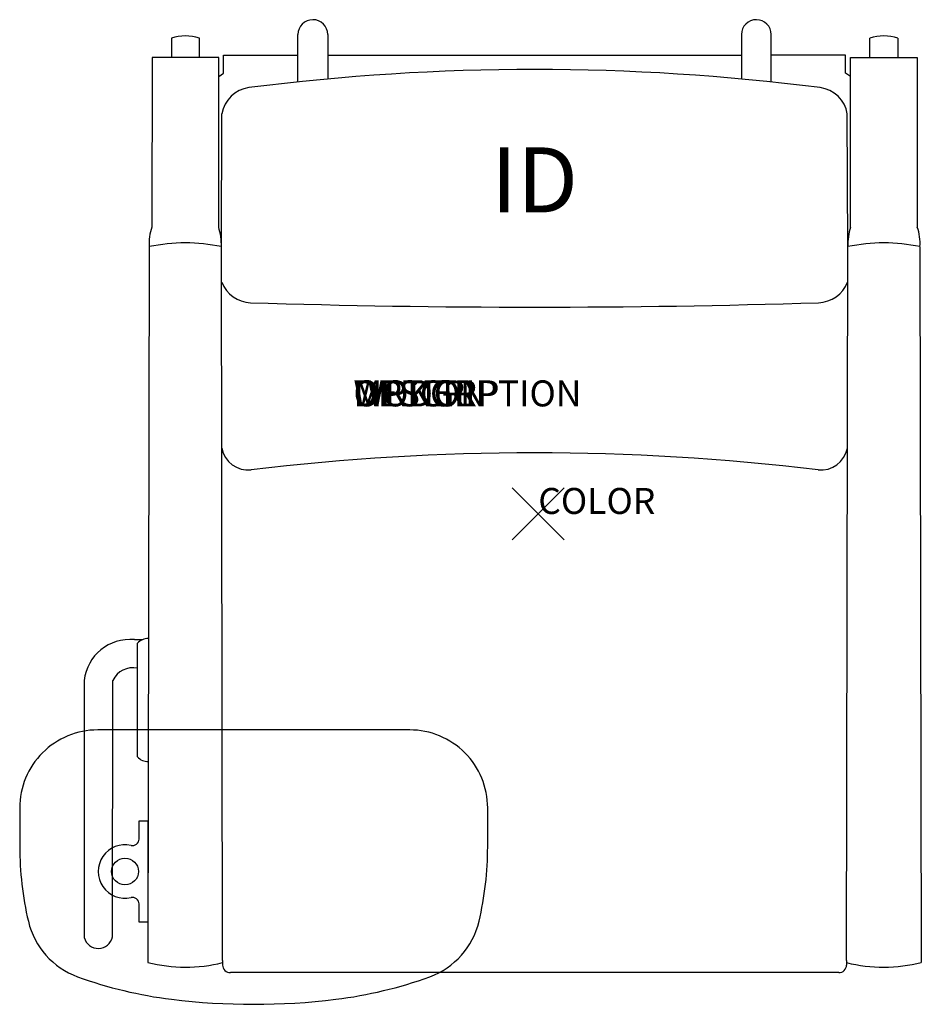
# Model space of a CAD drawing. Units: inches. Extents: x -19.9 to 14.7, y -18.9 to 19.
import ezdxf
from ezdxf.enums import TextEntityAlignment as Align

# ---------------------------------------------------------------- set-up
doc = ezdxf.new("R2010")
doc.units = ezdxf.units.IN
doc.header["$MEASUREMENT"] = 0
doc.header["$PDMODE"] = 3
doc.layers.add('AFUCH-P', color=2, linetype='Continuous')
doc.layers.add('AFUCH-P-TN', color=7, linetype='Continuous')
doc.styles.add('FURNITURE-TAGS', font='SIMPLEX.shx')

msp = doc.modelspace()

# ---------------------------------------------------------------- linework, layer by layer
at = {"layer": 'AFUCH-P', "color": 4}
for p, q in [((-14.113, 18.3), (-14.113, 17.565)), ((-13.037, 17.565), (-13.037, 18.3)), ((-9.245, 16.638), (-9.245, 18.441)), ((-8.096, 18.445), (-8.096, 16.752)), ((7.811, 18.445), (7.811, 16.752)), ((8.96, 16.638), (8.96, 18.441)), ((12.752, 17.565), (12.752, 18.3)), ((13.828, 18.3), (13.828, 17.565)), ((-14.858, 17.565), (-14.863, 11.036)), ((-12.293, 17.565), (-14.858, 17.565)), ((-12.293, 11.037), (-12.293, 17.565)), ((-12.105, 16.961), (-12.105, 17.646)), ((-12.105, 17.646), (-9.245, 17.646)), ((-8.096, 17.646), (7.811, 17.646)), ((11.82, 17.646), (8.96, 17.646)), ((11.82, 16.961), (11.82, 17.646)), ((12.007, 11.037), (12.007, 17.565)), ((12.007, 17.565), (14.572, 17.565)), ((14.572, 17.565), (14.577, 11.036)), ((-12.291, 16.833), (-12.105, 16.961)), ((12.005, 16.833), (11.82, 16.961)), ((-12.188, 10.283), (-12.168, 15.388)), ((11.903, 10.283), (11.882, 15.388)), ((-14.964, 10.283), (-15.018, -17.256)), ((-12.143, -17.181), (-12.188, 10.283)), ((11.857, -17.181), (11.903, 10.283)), ((14.679, 10.283), (14.732, -17.256)), ((-15.537, -4.835), (-15.218, -4.835)), ((-15.417, -9.345), (-15.417, -4.974)), ((-17.465, -6.408), (-17.465, -16.302)), ((-16.38, -16.273), (-16.366, -6.408)), ((-15.358, -12.508), (-15.358, -11.801)), ((-15.358, -11.801), (-15.018, -11.801)), ((-15.018, -11.801), (-15.018, -15.711)), ((-15.358, -15.711), (-15.358, -15.004)), ((-15.018, -15.711), (-15.358, -15.711)), ((-12.143, -17.181), (-12.143, -17.355)), ((11.857, -17.181), (11.857, -17.355)), ((11.558, -17.646), (-11.843, -17.646))]:
    msp.add_line(p, q, dxfattribs=at)
msp.add_lwpolyline([(-17.721, -17.803, 0.056907), (-14.103, -18.672, 0.061163), (-7.79, -18.672, 0.056907), (-4.172, -17.803, 0.252664), (-2.28, -15.672, 0.05789), (-1.947, -12.806), (-1.947, -11.31, 0.414214), (-4.947, -8.31), (-16.947, -8.31, 0.414214), (-19.947, -11.31), (-19.947, -12.806, 0.05789), (-19.614, -15.672, 0.252664)], format="xyb", close=True, dxfattribs=at)
msp.add_circle((-15.897, -13.756), 0.516, dxfattribs=at)
for centre, radius, start, end in [((-8.671, 18.441), 0.574, 0.435, 180), ((8.385, 18.441), 0.574, 0, 179.565), ((-13.575, 16.735), 1.655, 71.0319, 108.9745), ((13.29, 16.735), 1.655, 71.0255, 108.9681), ((-0.143, -69.465), 86.566, 82.70956, 97.29044), ((-10.981, 15.21), 1.2, 97.0157, 171.4676), ((10.696, 15.21), 1.2, 8.5324, 82.9843), ((-13.136, 10.42), 1.833, 160.343, 184.2691), ((-14.992, 10.279), 2.804, 0.0947, 15.6997), ((14.707, 10.279), 2.804, 164.3003, 179.9053), ((12.851, 10.42), 1.833, 355.7309, 19.657), ((-13.577, 3.67), 6.758, 78.1479, 101.8522), ((13.291, 3.67), 6.758, 78.1478, 101.8521), ((-11.025, 9.365), 1.237, 201.2459, 268.0792), ((10.74, 9.365), 1.237, 271.9208, 338.7541), ((-0.143, 353.526), 345.57, 268.18853, 271.81147), ((-11.157, 2.73), 1.039, 191.2448, 276.1197), ((-0.143, -88.423), 90.777, 83.10119, 96.89881), ((10.872, 2.73), 1.039, 263.8742, 348.7487), ((-15.703, -6.6), 1.773, 84.6232, 173.7743), ((-15.012, -5.342), 0.548, 89.0654, 137.7533), ((-15.592, -6.771), 0.856, 78.2004, 154.8284), ((-15.012, -8.977), 0.548, 222.2467, 270.9346), ((-15.897, -13.756), 1.031, 76.9615, 283.0385), ((-15.608, -12.508), 0.25, 256.9615, 360), ((-15.608, -15.004), 0.25, 360, 103.0385), ((-16.926, -16.154), 0.559, 195.2955, 347.7211), ((-13.571, -11.495), 5.94, 255.9034, 283.9129), ((-11.852, -17.355), 0.291, 180, 271.7646), ((11.567, -17.355), 0.291, 268.2354, 0), ((13.286, -11.495), 5.94, 256.0871, 284.0966)]:
    msp.add_arc(centre, radius, start, end, dxfattribs=at)
msp.add_point((0, 0), dxfattribs=at)

# ---------------------------------------------------------------- texts
at = {"layer": 'AFUCH-P', "color": 7, "flags": 9}
for tag, p, s in [('WRKGRP', (-7.11, 4.138), ''), ('OPTION', (-7.11, 4.138), ''), ('MODEL', (-7.11, 4.138), 'SR15/NC/LFRT/LT'), ('DESCRIPTION', (-7.11, 4.138), 'SOLTICE 1.5 RECLINER w/LAM TOP ARTICULATING TBLT,LT'), ('COLOR', (0, 0), 'TBD')]:
    msp.add_attdef(tag, p, s, height=1, dxfattribs=at)
at = {"layer": 'AFUCH-P-TN', "style": 'FURNITURE-TAGS', "flags": 8}
msp.add_attdef('ID', text='SR15/NC/LFRT/LT', height=2.5, dxfattribs=at).set_placement((-0.143, 12.528), align=Align.MIDDLE)

doc.saveas('drawing.dxf')
